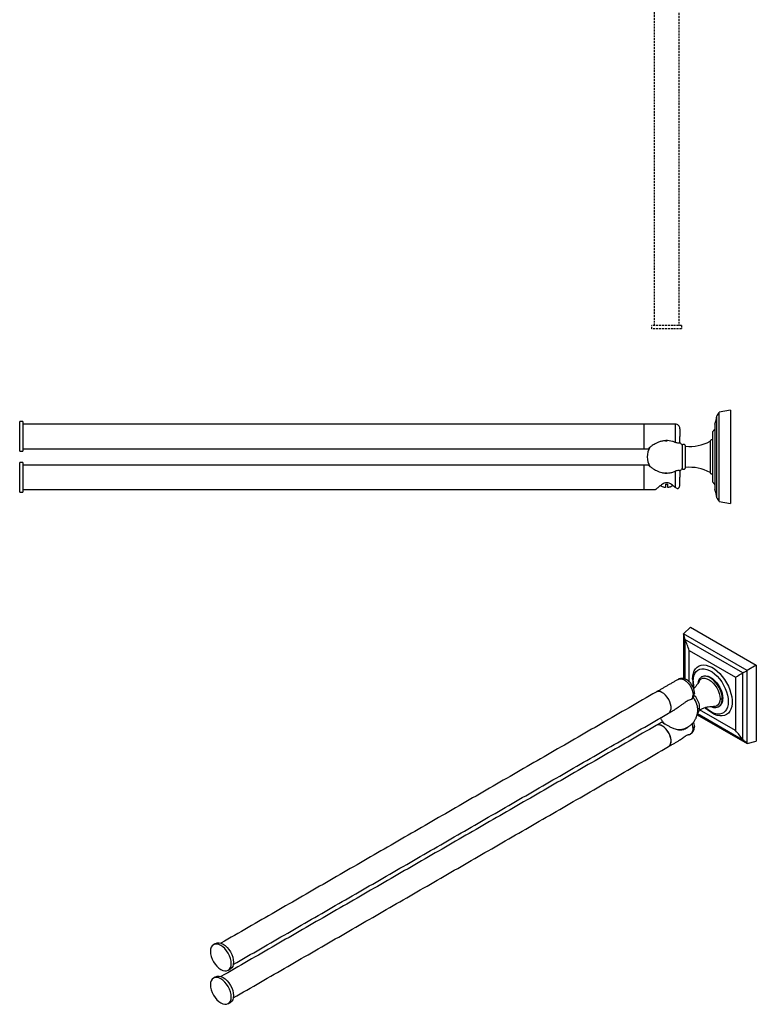
# Model space of a CAD drawing. Units: millimetres. Extents: x -1560 to 210, y -323 to 946.
# Drawn here: x -562 to -88, y -323 to 312 of the extents above; entities that cross this region are included whole.
import ezdxf

# ---------------------------------------------------------------- set-up
doc = ezdxf.new("R2010")
doc.units = ezdxf.units.MM
doc.linetypes.add('HIDDEN', pattern=[0.375, 0.25, -0.125])
doc.layers.add('A1', color=7, linetype='Continuous')
doc.layers.add('A3', color=3, linetype='HIDDEN')

msp = doc.modelspace()

# ---------------------------------------------------------------- linework, layer by layer
at = {"layer": 'A1'}
for p, q in [((-104.474, 60), (-111.774, 58.85)), ((-111.774, 1.15), (-111.774, 58.85)), ((-104.474, 60), (-104.474, 0)), ((-561.974, 33.669), (-561.974, 52.669)), ((-559.974, 52.669), (-559.974, 33.669)), ((-159.974, 35.269), (-159.974, 51.069)), ((-159.974, 35.269), (-159.974, 51.069)), ((-139.974, 51.069), (-139.974, 43.169)), ((-114.474, 51.1), (-114.474, 8.9)), ((-113.174, 3.65), (-113.174, 56.35)), ((-115.974, 46), (-115.974, 14)), ((-146.291, 40.4), (-145.111, 40.4)), ((-117.474, 40), (-117.474, 20)), ((-135.546, 37.595), (-135.546, 30)), ((-133.349, 30), (-133.349, 36.78)), ((-561.974, 7.33), (-561.974, 26.33)), ((-559.974, 26.33), (-559.974, 7.33)), ((-135.546, 30), (-135.546, 22.405)), ((-133.349, 23.22), (-133.349, 30)), ((-159.974, 8.93), (-159.974, 24.73)), ((-159.974, 8.93), (-159.974, 24.73)), ((-146.56, 19.6), (-145.154, 19.6)), ((-139.974, 16.83), (-139.974, 10.33)), ((-146.224, 12.43), (-144.724, 12.43)), ((-111.774, 1.15), (-104.474, 0)), ((-134.549, -84.017), (-130.2, -79.629)), ((-130.2, -79.629), (-87.774, -104.121)), ((-93.749, -107.57), (-134.549, -84.017)), ((-134.549, -84.017), (-134.549, -112.774)), ((-96.507, -109.163), (-133.771, -87.65)), ((-133.771, -87.65), (-133.771, -112.972)), ((-130.978, -94.611), (-101.138, -111.837)), ((-130.978, -114.734), (-130.978, -94.611)), ((-87.774, -104.121), (-93.749, -107.57)), ((-93.749, -154.685), (-93.749, -107.57)), ((-87.774, -104.121), (-87.774, -153.113)), ((-101.138, -111.837), (-101.138, -146.295)), ((-96.507, -152.194), (-96.507, -109.163)), ((-101.138, -146.295), (-124.244, -132.957)), ((-112.491, -131.043), (-111.973, -130.796)), ((-125.884, -136.134), (-93.749, -154.685)), ((-125.703, -135.34), (-96.507, -152.194)), ((-93.749, -154.685), (-87.774, -153.113))]:
    msp.add_line(p, q, dxfattribs=at)
at = {"layer": 'A1', "flags": 128}
for points in [[(-139.974, 43.169), (-139.974, 42.666), (-139.974, 42.166), (-139.974, 41.669), (-139.974, 41.179), (-139.974, 40.697), (-139.974, 40.224), (-139.974, 39.764), (-139.974, 39.318)], [(-139.974, 20.681), (-139.974, 20.235), (-139.974, 19.775), (-139.974, 19.302), (-139.974, 18.82), (-139.974, 18.33), (-139.974, 17.833), (-139.974, 17.333), (-139.974, 16.83)], [(-128.786, -113.105), (-128.662, -111.131), (-128.293, -109.339), (-127.686, -107.763), (-126.852, -106.433), (-125.808, -105.377), (-124.575, -104.614), (-123.175, -104.159), (-121.638, -104.022), (-119.991, -104.204), (-118.268, -104.703), (-116.502, -105.508), (-114.728, -106.604), (-112.979, -107.969), (-111.29, -109.578), (-109.694, -111.398), (-108.222, -113.395), (-106.902, -115.529), (-105.761, -117.758), (-104.82, -120.041), (-104.098, -122.331), (-103.608, -124.584), (-103.361, -126.758), (-103.361, -128.808), (-103.608, -130.696), (-104.098, -132.385), (-104.82, -133.841), (-105.761, -135.037), (-106.902, -135.948), (-108.222, -136.559), (-109.694, -136.856), (-111.29, -136.833), (-112.979, -136.492), (-114.728, -135.838), (-116.502, -134.885), (-118.268, -133.652), (-119.991, -132.161), (-120.676, -131.483)], [(-128.432, -114.534), (-128.306, -112.66), (-127.93, -110.973), (-127.312, -109.512), (-126.467, -108.309), (-125.412, -107.391), (-124.173, -106.779), (-122.776, -106.485), (-121.252, -106.518), (-119.636, -106.875), (-117.964, -107.549), (-116.273, -108.525), (-114.601, -109.782), (-112.985, -111.29), (-111.462, -113.017), (-110.065, -114.923), (-108.825, -116.967), (-107.771, -119.102), (-106.925, -121.281), (-106.308, -123.456), (-105.931, -125.577), (-105.805, -127.597), (-105.931, -129.471), (-106.308, -131.157), (-106.925, -132.618), (-107.771, -133.821), (-108.825, -134.739), (-110.065, -135.352), (-111.462, -135.645), (-112.985, -135.613), (-114.601, -135.256), (-116.273, -134.582), (-117.964, -133.605), (-119.636, -132.349), (-120.665, -131.424)], [(-138.039, -113.267), (-137.572, -113.055), (-136.513, -112.898), (-135.332, -113.103), (-134.089, -113.659), (-132.846, -114.538), (-131.666, -115.697), (-130.606, -117.077), (-129.722, -118.609), (-129.056, -120.216), (-128.643, -121.818), (-128.503, -123.334)], [(-124.651, -114.652), (-124.059, -113.747), (-123.179, -113.017), (-122.108, -112.621), (-120.885, -112.572), (-119.559, -112.873), (-118.179, -113.512), (-116.8, -114.466), (-115.473, -115.696), (-114.251, -117.156), (-113.179, -118.79), (-112.3, -120.535), (-111.647, -122.324), (-111.244, -124.088), (-111.108, -125.76)], [(-122.972, -111.743), (-123.22, -111.9), (-123.792, -112.385)], [(-109.694, -125.76), (-109.827, -124.033), (-110.219, -122.212), (-110.859, -120.359), (-111.724, -118.537), (-112.785, -116.808), (-114.005, -115.231), (-115.344, -113.859), (-116.755, -112.74), (-118.19, -111.912), (-119.601, -111.402), (-120.939, -111.228), (-122.16, -111.396), (-122.972, -111.743)], [(-122.618, -111.539), (-122.494, -111.47), (-121.404, -111.096), (-120.176, -111.041), (-118.85, -111.309), (-117.468, -111.891), (-116.075, -112.767), (-114.715, -113.911), (-113.433, -115.284), (-112.269, -116.843), (-111.261, -118.537), (-110.442, -120.313), (-109.837, -122.113), (-109.466, -123.88), (-109.341, -125.556)], [(-144.282, -135.115), (-144.176, -135.051), (-143.445, -134.362), (-142.938, -133.389), (-142.678, -132.177), (-142.678, -130.782), (-142.938, -129.27), (-143.445, -127.711), (-144.176, -126.178), (-145.097, -124.744), (-146.164, -123.474), (-147.328, -122.429), (-148.534, -121.658), (-149.726, -121.195), (-150.848, -121.064), (-151.848, -121.269), (-152.181, -121.432)], [(-144.282, -135.115), (-144.176, -135.051), (-143.445, -134.362), (-142.938, -133.389), (-142.678, -132.177), (-142.678, -130.782), (-142.938, -129.27), (-143.445, -127.711), (-144.176, -126.178), (-145.097, -124.744), (-146.164, -123.474), (-147.328, -122.429), (-148.534, -121.658), (-149.726, -121.195), (-150.848, -121.064), (-151.848, -121.269), (-152.181, -121.432)], [(-111.108, -125.76), (-111.244, -127.274), (-111.647, -128.574), (-112.3, -129.608), (-113.179, -130.338), (-114.251, -130.735), (-115.329, -130.796)], [(-144.282, -156.622), (-144.176, -156.558), (-143.445, -155.869), (-142.938, -154.896), (-142.678, -153.684), (-142.678, -152.289), (-142.938, -150.777), (-143.445, -149.218), (-144.176, -147.685), (-145.097, -146.251), (-146.164, -144.981), (-147.328, -143.936), (-148.534, -143.164), (-149.726, -142.702), (-150.848, -142.57), (-151.848, -142.776), (-152.181, -142.938)], [(-144.282, -156.622), (-143.608, -156.069), (-143.042, -155.164), (-142.719, -154.006), (-142.654, -152.651), (-142.849, -151.162), (-143.296, -149.608), (-143.974, -148.062), (-144.851, -146.596), (-145.886, -145.28), (-147.031, -144.174), (-148.231, -143.33)], [(-439.206, -288.493), (-439.077, -290.081), (-438.695, -291.757), (-438.074, -293.457), (-437.238, -295.114), (-436.22, -296.667), (-435.059, -298.054), (-433.799, -299.223), (-432.488, -300.129), (-431.178, -300.736), (-429.918, -301.022), (-428.756, -300.976), (-427.738, -300.599), (-426.903, -299.905), (-426.282, -298.923), (-425.9, -297.688), (-425.771, -296.249), (-425.9, -294.661), (-426.282, -292.986), (-426.903, -291.286), (-427.738, -289.628), (-428.756, -288.076), (-429.918, -286.689), (-431.178, -285.52), (-432.488, -284.614), (-433.799, -284.007), (-435.059, -283.721), (-436.22, -283.767), (-437.238, -284.144), (-438.074, -284.837), (-438.695, -285.82), (-439.077, -287.055), (-439.206, -288.493)], [(-435.824, -283.328), (-434.806, -282.951), (-433.645, -282.904), (-432.385, -283.19), (-431.074, -283.798), (-429.764, -284.703), (-428.504, -285.872), (-427.342, -287.26), (-426.324, -288.812), (-425.489, -290.47), (-424.868, -292.169), (-424.486, -293.845), (-424.357, -295.433), (-424.486, -296.872), (-424.868, -298.106), (-425.489, -299.089), (-426.324, -299.782), (-426.325, -299.782)], [(-439.206, -310), (-439.077, -311.588), (-438.695, -313.264), (-438.074, -314.963), (-437.238, -316.621), (-436.22, -318.174), (-435.059, -319.561), (-433.799, -320.73), (-432.488, -321.635), (-431.178, -322.243), (-429.918, -322.529), (-428.756, -322.483), (-427.738, -322.105), (-426.903, -321.412), (-426.282, -320.43), (-425.9, -319.195), (-425.771, -317.756), (-425.9, -316.168), (-426.282, -314.492), (-426.903, -312.793), (-427.738, -311.135), (-428.756, -309.583), (-429.918, -308.196), (-431.178, -307.027), (-432.488, -306.121), (-433.799, -305.514), (-435.059, -305.228), (-436.22, -305.274), (-437.238, -305.651), (-438.074, -306.344), (-438.695, -307.327), (-439.077, -308.561), (-439.206, -310)], [(-435.824, -304.834), (-434.806, -304.458), (-433.645, -304.411), (-432.385, -304.697), (-431.074, -305.305), (-429.764, -306.21), (-428.504, -307.379), (-427.342, -308.766), (-426.324, -310.319), (-425.489, -311.977), (-424.868, -313.676), (-424.486, -315.352), (-424.357, -316.94), (-424.486, -318.379), (-424.868, -319.613), (-425.489, -320.596), (-426.324, -321.289), (-426.325, -321.289)]]:
    msp.add_lwpolyline(points, dxfattribs=at)
at = {"layer": 'A1'}
for centre, radius, start, end in [((-116.654, 59.941), 5, 314.10079, 347.401558), ((-132.027, 58.232), 18.946, 337.886068, 354.298376), ((-145.474, 30), 12.5, 37.416825, 46.836098), ((-131.154, 66.699), 30, 265.805053, 297.129548), ((-145.474, 30), 12.5, 150.455228, 180), ((-145.474, 30), 12.5, 180.000001, 209.949083), ((-145.474, 30), 12.5, 312.632493, 322.583175), ((-131.154, -6.699), 30, 62.870452, 94.194947), ((-132.027, 1.768), 18.946, 5.701624, 22.113932), ((-116.654, 0.059), 5, 12.598442, 45.89921), ((-106.922, -112.835), 21.866, 180.707375, 196.179614), ((-109.291, -114.315), 19.142, 180.656166, 193.813675), ((-133.406, -123.523), 4.907, 328.736024, 2.210934), ((-138.244, -133.258), 12.798, 17.783863, 39.623604), ((-115.141, -126.329), 5.476, 305.345529, 5.966651), ((-114.663, -126.181), 5.359, 304.609241, 6.702939), ((-150.538, -146.483), 3.907, 53.818229, 114.871313), ((-137.972, -134.104), 11.538, 265.854206, 287.053414), ((-137.05, -137.695), 8.102, 280.957759, 303.181666), ((-132.308, -145.298), 3.832, 304.457349, 6.854831), ((-138.222, -144.964), 9.719, 0.724515, 18.540453)]:
    msp.add_arc(centre, radius, start, end, dxfattribs=at)
for centre, major_axis, ratio, start_param, end_param in [((-138.771, -84.673), (-3.536, 6.124), 0.5773346, 3.911256, 4.4924641), ((-148.433, -93.041), (-13.397, 23.204), 0.5773346, 4.3263874, 4.6128362), ((-96.428, -109.117), (5, 2.887), 0.0000704, 4.6966542, 5.2778624), ((-108.506, -116.09), (18.946, 10.939), 0.0000704, 5.1117856, 5.3982344), ((-108.506, -162.195), (-13.397, 23.204), 0.5773346, 4.8118605, 5.0983093), ((-96.428, -158.012), (-3.536, 6.124), 0.5773346, 4.9322326, 5.5134407)]:
    msp.add_ellipse(centre, major_axis=major_axis, ratio=ratio, start_param=start_param, end_param=end_param, dxfattribs=at)
for points in [[(-559.974, 52.669), (-561.974, 52.669)], [(-159.974, 51.069), (-559.974, 51.069)], [(-139.974, 51.069), (-159.974, 51.069)], [(-114.474, 48), (-115.974, 46)], [(-146.275, 40.4), (-145.108, 40.4)], [(-115.974, 41), (-116.474, 41)], [(-561.974, 33.669), (-559.974, 33.669)], [(-559.974, 35.269), (-159.974, 35.269)], [(-159.974, 35.269), (-157.253, 35.269)], [(-559.974, 26.33), (-561.974, 26.33)], [(-159.974, 24.73), (-559.974, 24.73)], [(-157.253, 24.73), (-159.974, 24.73)], [(-116.474, 19), (-115.974, 19)], [(-115.974, 14), (-114.474, 12)], [(-561.974, 7.33), (-559.974, 7.33)], [(-559.974, 8.93), (-159.974, 8.93)], [(-159.974, 8.93), (-152.574, 8.93)], [(-138.039, -113.267), (-152.181, -121.432)], [(-122.991, -111.754), (-123.481, -112.186)], [(-122.618, -111.539), (-122.972, -111.743)], [(-152.181, -121.432), (-432.385, -283.19)], [(-128.974, -125.884), (-129.212, -126.07)], [(-144.282, -135.115), (-140.191, -132.754)], [(-112.575, -131.026), (-111.954, -130.785)], [(-111.973, -130.796), (-111.619, -130.592)], [(-424.486, -296.874), (-144.282, -135.115)], [(-152.181, -142.938), (-432.385, -304.697)], [(-148.091, -140.577), (-152.181, -142.938)], [(-130.932, -148.915), (-130.14, -148.458)], [(-424.486, -318.381), (-144.282, -156.622)], [(-144.282, -156.622), (-137.125, -152.491)], [(-435.824, -283.328), (-437.238, -284.144)], [(-427.739, -300.599), (-426.325, -299.782)], [(-435.824, -304.834), (-437.238, -305.651)], [(-427.739, -322.106), (-426.325, -321.289)]]:
    msp.add_open_spline(points, degree=1, dxfattribs=at)
for points, knots in [([(-136.974, 48.069), (-137, 48.367), (-137.054, 48.987), (-137.499, 49.853), (-138.232, 50.585), (-139.208, 51.054), (-139.93, 51.054), (-140.274, 51.054)], [0, 0, 0, 0, 0.1788151, 0.3717065, 0.5697749, 0.7954107, 1, 1, 1, 1]), ([(-136.974, 48.069), (-136.974, 48.04), (-136.974, 47.982), (-136.974, 47.54), (-136.974, 46.91), (-136.974, 45.953), (-136.974, 44.682), (-136.974, 43.632), (-136.974, 43.169)], [0, 0, 0, 0, 0.15842899, 0.31212769, 0.45716023, 0.59087362, 0.81936316, 1, 1, 1, 1]), ([(-139.974, 39.318), (-140.584, 39.545), (-141.82, 40.004), (-143.843, 40.398), (-145.982, 40.497), (-148.135, 40.238), (-150.211, 39.659), (-151.997, 38.893), (-153.532, 38.046), (-154.982, 37.101), (-156.264, 36.116), (-157.034, 35.463), (-157.339, 35.194), (-157.252, 35.27), (-157.252, 35.27)], [0, 0, 0, 0, 0.0885414, 0.1792235, 0.2754446, 0.3746126, 0.4686032, 0.5651729, 0.6401553, 0.7169799, 0.827074, 0.9166433, 0.9995315, 1, 1, 1, 1]), ([(-136.974, 39.183), (-137.022, 39.052), (-137.114, 38.801), (-137.83, 38.732), (-138.807, 38.888), (-139.583, 39.174), (-139.974, 39.318)], [0, 0, 0, 0, 0.277022, 0.5317723, 0.7640598, 1, 1, 1, 1]), ([(-136.974, 39.183), (-136.974, 39.427), (-136.974, 39.921), (-136.974, 40.91), (-136.974, 42.011), (-136.974, 42.787), (-136.974, 43.169)], [0, 0, 0, 0, 0.2465704, 0.500175, 0.7536884, 1, 1, 1, 1]), ([(-116.474, 41), (-116.616, 40.982), (-116.911, 40.946), (-117.246, 40.675), (-117.441, 40.339), (-117.464, 40.11), (-117.474, 40)], [0, 0, 0, 0, 0.27026133, 0.56242939, 0.78973642, 1, 1, 1, 1]), ([(-133.349, 36.78), (-133.355, 36.873), (-133.368, 37.077), (-133.489, 37.389), (-133.715, 37.694), (-134.059, 37.935), (-134.481, 38.05), (-134.909, 38.013), (-135.281, 37.856), (-135.462, 37.678), (-135.546, 37.595)], [0, 0, 0, 0, 0.0923864, 0.2012614, 0.3263776, 0.4644981, 0.6089744, 0.7511429, 0.8831135, 1, 1, 1, 1]), ([(-157.252, 24.729), (-157.198, 24.681), (-157.089, 24.584), (-156.2, 23.829), (-154.927, 22.858), (-153.411, 21.88), (-151.441, 20.811), (-149.089, 19.94), (-146.469, 19.53), (-144.275, 19.549), (-142.063, 19.915), (-140.677, 20.424), (-139.974, 20.681)], [0, 0, 0, 0, 0.0866194, 0.173412, 0.2877312, 0.364795, 0.4440223, 0.6048024, 0.7006314, 0.7993236, 0.8981445, 1, 1, 1, 1]), ([(-145.151, 19.6), (-145.532, 19.6), (-146.008, 19.6), (-146.455, 19.6), (-146.544, 19.6)], [0, 0, 0, 0, 0.8021521, 1, 1, 1, 1]), ([(-136.974, 20.816), (-137.022, 20.947), (-137.114, 21.198), (-137.83, 21.267), (-138.807, 21.111), (-139.583, 20.825), (-139.974, 20.681)], [0, 0, 0, 0, 0.277022, 0.5317723, 0.7640598, 1, 1, 1, 1]), ([(-136.974, 20.816), (-136.974, 20.572), (-136.974, 20.078), (-136.974, 19.089), (-136.974, 17.988), (-136.974, 17.212), (-136.974, 16.83)], [0, 0, 0, 0, 0.2465704, 0.500175, 0.7536884, 1, 1, 1, 1]), ([(-135.546, 22.405), (-135.481, 22.338), (-135.338, 22.193), (-135.043, 22.035), (-134.672, 21.951), (-134.255, 21.993), (-133.859, 22.181), (-133.559, 22.488), (-133.38, 22.85), (-133.359, 23.102), (-133.349, 23.22)], [0, 0, 0, 0, 0.0923864, 0.2012614, 0.3263776, 0.4644981, 0.6089744, 0.7511429, 0.8831135, 1, 1, 1, 1]), ([(-117.474, 20), (-117.457, 19.858), (-117.42, 19.563), (-117.149, 19.228), (-116.813, 19.033), (-116.584, 19.011), (-116.474, 19)], [0, 0, 0, 0, 0.27026133, 0.56242939, 0.78973642, 1, 1, 1, 1]), ([(-139.974, 10.33), (-140.327, 10.625), (-141.048, 11.226), (-142.348, 12.199), (-143.674, 12.989), (-145.028, 13.415), (-146.4, 13.33), (-148.098, 12.579), (-149.56, 11.494), (-150.804, 10.48), (-151.705, 9.705), (-152.425, 9.064), (-152.526, 8.973), (-152.574, 8.93)], [0, 0, 0, 0, 0.093076, 0.1897428, 0.2798474, 0.3446828, 0.4101319, 0.4888789, 0.6369617, 0.7155683, 0.7966355, 0.9038963, 1, 1, 1, 1]), ([(-136.974, 11.93), (-136.974, 11.959), (-136.974, 12.017), (-136.974, 12.459), (-136.974, 13.089), (-136.974, 14.046), (-136.974, 15.317), (-136.974, 16.367), (-136.974, 16.83)], [0, 0, 0, 0, 0.158429, 0.3121277, 0.4571602, 0.5908736, 0.8193632, 1, 1, 1, 1]), ([(-146.224, 10.214), (-146.447, 10.246), (-146.896, 10.309), (-147.692, 10.53), (-148.583, 10.891), (-149.183, 11.303), (-149.477, 11.505)], [0, 0, 0, 0, 0.19099285, 0.38395966, 0.69878933, 1, 1, 1, 1]), ([(-146.224, 12.43), (-146.224, 12.164), (-146.224, 11.623), (-146.224, 10.998), (-146.224, 10.527), (-146.224, 10.298), (-146.224, 10.231), (-146.224, 10.214)], [0, 0, 0, 0, 0.2266818, 0.4599374, 0.6866192, 0.9198748, 1, 1, 1, 1]), ([(-144.724, 10.214), (-144.724, 10.246), (-144.724, 10.309), (-144.724, 10.529), (-144.724, 10.909), (-144.724, 11.433), (-144.724, 11.956), (-144.724, 12.271), (-144.724, 12.43)], [0, 0, 0, 0, 0.1374713, 0.2763634, 0.502969, 0.7361461, 0.867455, 1, 1, 1, 1]), ([(-141.47, 11.519), (-141.712, 11.344), (-142.255, 10.951), (-143.227, 10.531), (-144.085, 10.297), (-144.594, 10.231), (-144.724, 10.214)], [0, 0, 0, 0, 0.251782, 0.5658334, 0.8889923, 1, 1, 1, 1]), ([(-138.375, 9.392), (-138.443, 9.411), (-138.579, 9.448), (-139.373, 9.841), (-139.876, 10.25), (-139.974, 10.33)], [0, 0, 0, 0, 0.4485281, 0.8920738, 1, 1, 1, 1]), ([(-138.389, 9.411), (-138.168, 9.565), (-137.631, 9.939), (-137.091, 10.843), (-137.012, 11.577), (-136.974, 11.93)], [0, 0, 0, 0, 0.2678836, 0.6483754, 1, 1, 1, 1]), ([(-129.041, -117.195), (-129.334, -116.73), (-129.744, -116.081), (-130.459, -115.235), (-131.103, -114.581), (-131.928, -113.909), (-132.848, -113.336), (-133.859, -112.901), (-134.934, -112.646), (-136.033, -112.614), (-137.096, -112.799), (-137.723, -113.117), (-138.023, -113.27)], [0, 0, 0, 0, 0.1406234, 0.1962272, 0.2882374, 0.3826956, 0.4836534, 0.5882163, 0.6940478, 0.7993321, 0.9038361, 1, 1, 1, 1]), ([(-123.829, -112.493), (-123.97, -112.606), (-124.489, -113.024), (-125.016, -114.156), (-125.4, -115.275), (-125.446, -115.947), (-125.453, -116.053)], [0, 0, 0, 0, 0.1542712, 0.5710015, 0.9326745, 1, 1, 1, 1]), ([(-127.649, -122.104), (-127.646, -121.864), (-127.638, -121.234), (-127.81, -120.293), (-128.08, -119.312), (-128.454, -118.298), (-128.821, -117.608), (-129.041, -117.195)], [0, 0, 0, 0, 0.14663907, 0.38586923, 0.5615938, 0.73705343, 1, 1, 1, 1]), ([(-124.663, -114.666), (-124.883, -115.089), (-125.355, -115.995), (-126.469, -117.496), (-127.42, -118.615), (-128.067, -119.141), (-128.136, -119.197)], [0, 0, 0, 0, 0.2845762, 0.6103585, 0.9582114, 1, 1, 1, 1]), ([(-129.212, -126.07), (-129.561, -126.181), (-130.267, -126.407), (-131.594, -126.971), (-133.081, -127.778), (-134.669, -128.83), (-136.313, -130.051), (-137.879, -131.225), (-139.181, -132.158), (-139.933, -132.583), (-140.202, -132.736)], [0, 0, 0, 0, 0.1298303, 0.2627995, 0.4038908, 0.5493031, 0.6871238, 0.8287262, 0.9386745, 1, 1, 1, 1]), ([(-128.94, -125.91), (-128.695, -125.584), (-128.181, -124.9), (-127.722, -123.579), (-127.656, -122.59), (-127.625, -122.109)], [0, 0, 0, 0, 0.3195007, 0.669556, 1, 1, 1, 1]), ([(-127.679, -122.106), (-127.662, -122.164), (-127.584, -122.425), (-127.875, -122.881), (-128.299, -123.187), (-128.503, -123.334)], [0, 0, 0, 0, 0.1301699, 0.582025, 1, 1, 1, 1]), ([(-124.245, -131.417), (-124.277, -130.878), (-124.345, -129.766), (-124.877, -127.95), (-125.711, -126.2), (-126.681, -124.657), (-127.459, -123.937), (-127.808, -123.614)], [0, 0, 0, 0, 0.2030008, 0.41885, 0.6349558, 0.8364798, 1, 1, 1, 1]), ([(-111.108, -125.76), (-110.996, -125.81), (-110.761, -125.916), (-110.333, -125.942), (-109.957, -125.885), (-109.779, -125.8), (-109.694, -125.76)], [0, 0, 0, 0, 0.27026133, 0.56242939, 0.78973642, 1, 1, 1, 1]), ([(-134.608, -145.12), (-134.483, -145.092), (-133.719, -144.925), (-132.389, -144.328), (-130.679, -143.325), (-129.146, -142.027), (-127.823, -140.491), (-126.753, -138.735), (-126.004, -136.873), (-125.573, -134.979), (-125.432, -133.135), (-125.561, -131.433), (-125.8, -130.169), (-126.013, -129.524), (-126.075, -129.338)], [0, 0, 0, 0, 0.0191049, 0.1171124, 0.2159882, 0.3157136, 0.4164054, 0.518371, 0.6222596, 0.7156328, 0.8082112, 0.8981805, 0.970696, 1, 1, 1, 1]), ([(-125.651, -135.116), (-125.331, -134.762), (-124.757, -134.126), (-124.329, -132.83), (-124.273, -131.899), (-124.245, -131.417)], [0, 0, 0, 0, 0.3777908, 0.6783941, 1, 1, 1, 1]), ([(-125.588, -132.155), (-125.494, -132.156), (-125.295, -132.157), (-124.958, -132.099), (-124.604, -131.967), (-124.34, -131.744), (-124.224, -131.543), (-124.253, -131.436), (-124.258, -131.418)], [0, 0, 0, 0, 0.1343367, 0.2869832, 0.4997601, 0.7278569, 0.9559536, 1, 1, 1, 1]), ([(-124.472, -133.077), (-123.931, -132.775), (-122.716, -132.096), (-120.725, -131.392), (-118.684, -130.926), (-116.844, -130.738), (-115.827, -130.779), (-115.349, -130.798)], [0, 0, 0, 0, 0.1791583, 0.4028416, 0.6174068, 0.8199022, 1, 1, 1, 1]), ([(-116.917, -130.786), (-116.611, -130.914), (-115.823, -131.243), (-114.568, -131.421), (-113.399, -131.392), (-112.786, -131.12), (-112.575, -131.026)], [0, 0, 0, 0, 0.19616165, 0.50387271, 0.8295157, 1, 1, 1, 1]), ([(-149.424, -138.083), (-149.335, -138.298), (-149.155, -138.735), (-148.591, -139.757), (-147.889, -140.756), (-147.198, -141.573), (-146.923, -141.828), (-146.855, -141.89)], [0, 0, 0, 0, 0.1504164, 0.3067363, 0.7565247, 0.9406718, 1, 1, 1, 1]), ([(-148.08, -140.595), (-148.135, -140.622), (-148.365, -140.731), (-148.245, -140.976), (-147.538, -141.494), (-146.348, -142.203), (-144.794, -143.076), (-142.864, -144.083), (-140.995, -144.915), (-139.273, -145.471), (-137.339, -145.85), (-135.39, -145.772), (-133.439, -145.08), (-132.211, -144.422), (-131.581, -143.85), (-131.422, -143.705)], [0, 0, 0, 0, 0.0304487, 0.126221, 0.2041385, 0.276244, 0.3519239, 0.4273192, 0.5266265, 0.5935704, 0.6623939, 0.802061, 0.885306, 0.9710383, 1, 1, 1, 1]), ([(-130.152, -148.435), (-130.026, -148.369), (-129.562, -148.127), (-128.9, -147.476), (-128.233, -146.506), (-127.812, -145.368), (-127.623, -144.387), (-127.643, -143.784), (-127.649, -143.611)], [0, 0, 0, 0, 0.0743306, 0.2748399, 0.4799549, 0.69305, 0.911988, 1, 1, 1, 1]), ([(-127.678, -143.62), (-127.661, -143.676), (-127.584, -143.935), (-127.875, -144.388), (-128.299, -144.694), (-128.503, -144.841)], [0, 0, 0, 0, 0.12538536, 0.57972588, 1, 1, 1, 1]), ([(-127.625, -143.616), (-127.647, -143.132), (-127.689, -142.209), (-127.989, -141.229), (-128.131, -140.764)], [0, 0, 0, 0, 0.5253082, 1, 1, 1, 1]), ([(-130.932, -148.914), (-131.025, -148.942), (-131.205, -148.997), (-131.819, -149.085), (-132.625, -149.375), (-133.623, -149.991), (-135.103, -151.123), (-136.283, -152.063), (-137.112, -152.48), (-137.127, -152.488)], [0, 0, 0, 0, 0.1745122, 0.3398251, 0.4587773, 0.5788554, 0.7233309, 0.9950152, 1, 1, 1, 1])]:
    msp.add_open_spline(points, degree=3, knots=knots, dxfattribs=at)
at = {"layer": 'A3', "ltscale": 5}
for p, q in [((-153.374, 114.536), (-153.374, 514.536)), ((-137.574, 514.536), (-137.574, 114.536)), ((-154.974, 112.536), (-154.974, 114.536)), ((-135.974, 114.536), (-154.974, 114.536)), ((-135.974, 114.536), (-135.974, 112.536)), ((-135.974, 112.536), (-154.974, 112.536))]:
    msp.add_line(p, q, dxfattribs=at)

doc.saveas('drawing.dxf')
